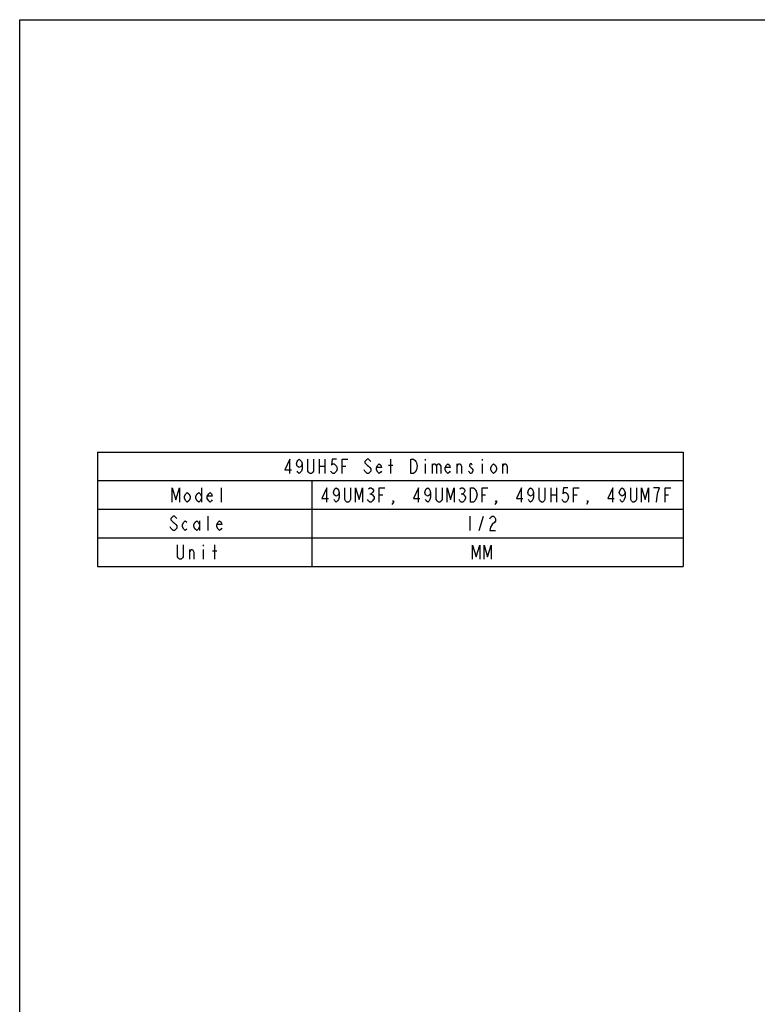
# Model space of a CAD drawing. Units: millimetres. Extents: x 0 to 2378, y 0 to 1682.
# Drawn here: x 0 to 516, y 993 to 1682 of the extents above; entities that cross this region are included whole.
import ezdxf

# ---------------------------------------------------------------- set-up
doc = ezdxf.new("R2010")
doc.units = ezdxf.units.MM
doc.header["$LTSCALE"] = 130.79
doc.layers.get('0').update_dxf_attribs({"linetype": 'CONTINUOUS'})

msp = doc.modelspace()

# ---------------------------------------------------------------- linework, layer by layer
at = {"color": 7, "linetype": 'Continuous'}
for p, q in [((0, 0), (0, 1682)), ((0, 0), (0, 1682)), ((0, 1682), (2378, 1682)), ((0, 1682), (2378, 1682)), ((54.384, 1379.471), (54.384, 1299.471)), ((54.384, 1379.471), (463.884, 1379.471)), ((463.884, 1379.471), (463.884, 1299.471)), ((188.967, 1374.478), (185.467, 1366.978)), ((188.967, 1364.478), (188.967, 1374.478)), ((193.467, 1371.144), (193.967, 1372.811)), ((193.967, 1369.478), (193.467, 1371.144)), ((193.967, 1372.811), (194.467, 1373.644)), ((194.467, 1373.644), (195.467, 1374.478)), ((195.467, 1374.478), (196.467, 1373.644)), ((196.467, 1373.644), (196.967, 1372.811)), ((196.967, 1372.811), (197.467, 1371.144)), ((197.467, 1371.144), (196.967, 1369.478)), ((197.467, 1371.144), (197.467, 1367.811)), ((201.467, 1366.144), (201.467, 1374.478)), ((205.467, 1374.478), (205.467, 1366.144)), ((209.467, 1374.478), (209.467, 1364.478)), ((213.467, 1374.478), (213.467, 1364.478)), ((218.467, 1374.478), (217.967, 1370.311)), ((217.967, 1370.311), (218.967, 1371.144)), ((221.467, 1374.478), (218.467, 1374.478)), ((218.967, 1371.144), (219.967, 1371.144)), ((219.967, 1371.144), (220.967, 1370.311)), ((225.467, 1364.478), (225.467, 1374.478)), ((225.467, 1374.478), (229.467, 1374.478)), ((241.967, 1373.644), (241.467, 1372.811)), ((241.467, 1372.811), (241.467, 1371.978)), ((241.467, 1371.978), (241.967, 1371.144)), ((242.967, 1374.478), (241.967, 1373.644)), ((241.967, 1371.144), (242.967, 1370.311)), ((243.967, 1374.478), (242.967, 1374.478)), ((244.967, 1373.644), (243.967, 1374.478)), ((245.467, 1372.811), (244.967, 1373.644)), ((250.467, 1370.311), (251.467, 1371.144)), ((251.467, 1371.144), (252.467, 1370.311)), ((259.467, 1364.478), (259.467, 1374.478)), ((273.467, 1364.478), (273.467, 1374.478)), ((273.467, 1374.478), (275.467, 1374.478)), ((275.467, 1374.478), (276.467, 1373.644)), ((276.467, 1373.644), (276.967, 1372.811)), ((276.967, 1372.811), (277.467, 1371.978)), ((277.467, 1371.978), (277.967, 1369.478)), ((283.467, 1374.478), (283.467, 1373.644)), ((283.467, 1371.144), (283.467, 1364.478)), ((288.467, 1369.478), (289.467, 1371.144)), ((288.467, 1371.144), (288.467, 1364.478)), ((289.467, 1371.144), (290.467, 1371.144)), ((290.467, 1371.144), (291.467, 1369.478)), ((291.467, 1369.478), (292.467, 1371.144)), ((292.467, 1371.144), (293.467, 1371.144)), ((293.467, 1371.144), (294.467, 1369.478)), ((298.467, 1370.311), (299.467, 1371.144)), ((299.467, 1371.144), (300.467, 1370.311)), ((305.967, 1369.478), (306.967, 1371.144)), ((305.967, 1364.478), (305.967, 1371.144)), ((306.967, 1371.144), (307.967, 1371.144)), ((307.967, 1371.144), (308.967, 1369.478)), ((314.967, 1371.144), (314.467, 1370.311)), ((315.967, 1371.144), (314.967, 1371.144)), ((316.467, 1370.311), (315.967, 1371.144)), ((323.467, 1374.478), (323.467, 1373.644)), ((323.467, 1371.144), (323.467, 1364.478)), ((330.467, 1370.311), (331.467, 1371.144)), ((331.467, 1371.144), (332.467, 1370.311)), ((337.967, 1369.478), (338.967, 1371.144)), ((337.967, 1364.478), (337.967, 1371.144)), ((338.967, 1371.144), (339.967, 1371.144)), ((339.967, 1371.144), (340.967, 1369.478)), ((185.467, 1366.978), (189.967, 1366.978)), ((195.467, 1368.644), (193.967, 1369.478)), ((194.467, 1365.311), (193.967, 1366.144)), ((195.467, 1364.478), (194.467, 1365.311)), ((196.967, 1369.478), (195.467, 1368.644)), ((196.467, 1365.311), (195.467, 1364.478)), ((196.967, 1366.144), (196.467, 1365.311)), ((197.467, 1367.811), (196.967, 1366.144)), ((201.967, 1365.311), (201.467, 1366.144)), ((202.967, 1364.478), (201.967, 1365.311)), ((203.967, 1364.478), (202.967, 1364.478)), ((204.967, 1365.311), (203.967, 1364.478)), ((205.467, 1366.144), (204.967, 1365.311)), ((209.467, 1369.478), (213.467, 1369.478)), ((217.967, 1365.311), (217.467, 1366.144)), ((218.967, 1364.478), (217.967, 1365.311)), ((219.967, 1364.478), (218.967, 1364.478)), ((220.967, 1365.311), (219.967, 1364.478)), ((220.967, 1370.311), (221.467, 1369.478)), ((221.467, 1366.144), (220.967, 1365.311)), ((221.467, 1369.478), (221.967, 1367.811)), ((221.967, 1367.811), (221.467, 1366.144)), ((225.467, 1369.478), (227.967, 1369.478)), ((241.467, 1366.144), (240.967, 1366.978)), ((241.967, 1365.311), (241.467, 1366.144)), ((242.967, 1364.478), (241.967, 1365.311)), ((242.967, 1370.311), (243.967, 1369.478)), ((243.967, 1364.478), (242.967, 1364.478)), ((243.967, 1369.478), (244.967, 1368.644)), ((244.967, 1365.311), (243.967, 1364.478)), ((244.967, 1368.644), (245.467, 1367.811)), ((245.467, 1366.144), (244.967, 1365.311)), ((245.467, 1367.811), (245.467, 1366.144)), ((249.467, 1368.644), (250.467, 1370.311)), ((249.467, 1366.978), (249.467, 1368.644)), ((252.967, 1368.644), (249.467, 1368.644)), ((250.467, 1365.311), (249.467, 1366.978)), ((251.467, 1364.478), (250.467, 1365.311)), ((252.467, 1365.311), (251.467, 1364.478)), ((252.467, 1370.311), (252.967, 1368.644)), ((252.967, 1366.144), (252.467, 1365.311)), ((257.967, 1370.311), (260.967, 1370.311)), ((275.467, 1364.478), (273.467, 1364.478)), ((276.467, 1365.311), (275.467, 1364.478)), ((277.467, 1366.978), (276.467, 1365.311)), ((277.967, 1369.478), (277.467, 1366.978)), ((291.467, 1369.478), (291.467, 1364.478)), ((294.467, 1369.478), (294.467, 1364.478)), ((297.467, 1368.644), (298.467, 1370.311)), ((297.467, 1366.978), (297.467, 1368.644)), ((300.967, 1368.644), (297.467, 1368.644)), ((298.467, 1365.311), (297.467, 1366.978)), ((299.467, 1364.478), (298.467, 1365.311)), ((300.467, 1365.311), (299.467, 1364.478)), ((300.467, 1370.311), (300.967, 1368.644)), ((300.967, 1366.144), (300.467, 1365.311)), ((308.967, 1369.478), (308.967, 1364.478)), ((314.467, 1365.311), (313.967, 1366.144)), ((314.467, 1370.311), (314.467, 1369.478)), ((314.467, 1369.478), (315.467, 1368.644)), ((314.967, 1364.478), (314.467, 1365.311)), ((315.967, 1364.478), (314.967, 1364.478)), ((315.467, 1368.644), (316.467, 1367.811)), ((316.967, 1366.144), (315.967, 1364.478)), ((316.467, 1367.811), (316.967, 1366.978)), ((316.967, 1366.978), (316.967, 1366.144)), ((329.467, 1368.644), (330.467, 1370.311)), ((329.467, 1366.978), (329.467, 1368.644)), ((330.467, 1365.311), (329.467, 1366.978)), ((331.467, 1364.478), (330.467, 1365.311)), ((332.467, 1365.311), (331.467, 1364.478)), ((332.467, 1370.311), (333.467, 1368.644)), ((333.467, 1366.978), (332.467, 1365.311)), ((333.467, 1368.644), (333.467, 1366.978)), ((340.967, 1369.478), (340.967, 1364.478)), ((54.384, 1359.471), (463.884, 1359.471)), ((204.384, 1359.471), (204.384, 1299.471)), ((106.683, 1344.391), (106.683, 1354.391)), ((106.683, 1354.391), (109.183, 1346.057)), ((109.183, 1346.057), (111.683, 1354.391)), ((111.683, 1354.391), (111.683, 1344.391)), ((116.183, 1350.224), (117.183, 1351.057)), ((117.183, 1351.057), (118.183, 1350.224)), ((124.183, 1350.224), (125.183, 1351.057)), ((125.183, 1351.057), (126.183, 1350.224)), ((127.183, 1354.391), (127.183, 1344.391)), ((132.183, 1350.224), (133.183, 1351.057)), ((133.183, 1351.057), (134.183, 1350.224)), ((141.183, 1344.391), (141.183, 1354.391)), ((214.843, 1354.483), (211.343, 1346.983)), ((214.843, 1344.483), (214.843, 1354.483)), ((219.343, 1351.15), (219.843, 1352.817)), ((219.843, 1349.483), (219.343, 1351.15)), ((219.843, 1352.817), (220.343, 1353.65)), ((220.343, 1353.65), (221.343, 1354.483)), ((221.343, 1354.483), (222.343, 1353.65)), ((222.343, 1353.65), (222.843, 1352.817)), ((222.843, 1352.817), (223.343, 1351.15)), ((223.343, 1351.15), (222.843, 1349.483)), ((223.343, 1351.15), (223.343, 1347.817)), ((227.343, 1346.15), (227.343, 1354.483)), ((231.343, 1354.483), (231.343, 1346.15)), ((234.843, 1344.483), (234.843, 1354.483)), ((234.843, 1354.483), (237.343, 1346.15)), ((237.343, 1346.15), (239.843, 1354.483)), ((239.843, 1354.483), (239.843, 1344.483)), ((243.843, 1353.65), (244.843, 1354.483)), ((244.843, 1354.483), (245.843, 1354.483)), ((245.843, 1354.483), (246.843, 1353.65)), ((246.843, 1351.15), (245.843, 1350.317)), ((246.843, 1353.65), (247.343, 1352.817)), ((247.343, 1351.983), (246.843, 1351.15)), ((247.343, 1352.817), (247.343, 1351.983)), ((251.343, 1344.483), (251.343, 1354.483)), ((251.343, 1354.483), (255.343, 1354.483)), ((278.843, 1354.483), (275.343, 1346.983)), ((278.843, 1344.483), (278.843, 1354.483)), ((283.343, 1351.15), (283.843, 1352.817)), ((283.843, 1349.483), (283.343, 1351.15)), ((283.843, 1352.817), (284.343, 1353.65)), ((284.343, 1353.65), (285.343, 1354.483)), ((285.343, 1354.483), (286.343, 1353.65)), ((286.343, 1353.65), (286.843, 1352.817)), ((286.843, 1352.817), (287.343, 1351.15)), ((287.343, 1351.15), (286.843, 1349.483)), ((287.343, 1351.15), (287.343, 1347.817)), ((291.343, 1346.15), (291.343, 1354.483)), ((295.343, 1354.483), (295.343, 1346.15)), ((298.843, 1344.483), (298.843, 1354.483)), ((298.843, 1354.483), (301.343, 1346.15)), ((301.343, 1346.15), (303.843, 1354.483)), ((303.843, 1354.483), (303.843, 1344.483)), ((307.843, 1353.65), (308.843, 1354.483)), ((308.843, 1354.483), (309.843, 1354.483)), ((309.843, 1354.483), (310.843, 1353.65)), ((310.843, 1351.15), (309.843, 1350.317)), ((310.843, 1353.65), (311.343, 1352.817)), ((311.343, 1351.983), (310.843, 1351.15)), ((311.343, 1352.817), (311.343, 1351.983)), ((315.343, 1344.483), (315.343, 1354.483)), ((315.343, 1354.483), (317.343, 1354.483)), ((317.343, 1354.483), (318.343, 1353.65)), ((318.343, 1353.65), (318.843, 1352.817)), ((318.843, 1352.817), (319.343, 1351.983)), ((319.343, 1351.983), (319.843, 1349.483)), ((323.343, 1344.483), (323.343, 1354.483)), ((323.343, 1354.483), (327.343, 1354.483)), ((350.843, 1354.483), (347.343, 1346.983)), ((350.843, 1344.483), (350.843, 1354.483)), ((355.343, 1351.15), (355.843, 1352.817)), ((355.843, 1349.483), (355.343, 1351.15)), ((355.843, 1352.817), (356.343, 1353.65)), ((356.343, 1353.65), (357.343, 1354.483)), ((357.343, 1354.483), (358.343, 1353.65)), ((358.343, 1353.65), (358.843, 1352.817)), ((358.843, 1352.817), (359.343, 1351.15)), ((359.343, 1351.15), (358.843, 1349.483)), ((359.343, 1351.15), (359.343, 1347.817)), ((363.343, 1346.15), (363.343, 1354.483)), ((367.343, 1354.483), (367.343, 1346.15)), ((371.343, 1354.483), (371.343, 1344.483)), ((375.343, 1354.483), (375.343, 1344.483)), ((380.343, 1354.483), (379.843, 1350.317)), ((379.843, 1350.317), (380.843, 1351.15)), ((383.343, 1354.483), (380.343, 1354.483)), ((380.843, 1351.15), (381.843, 1351.15)), ((381.843, 1351.15), (382.843, 1350.317)), ((387.343, 1344.483), (387.343, 1354.483)), ((387.343, 1354.483), (391.343, 1354.483)), ((414.843, 1354.483), (411.343, 1346.983)), ((414.843, 1344.483), (414.843, 1354.483)), ((419.343, 1351.15), (419.843, 1352.817)), ((419.843, 1349.483), (419.343, 1351.15)), ((419.843, 1352.817), (420.343, 1353.65)), ((420.343, 1353.65), (421.343, 1354.483)), ((421.343, 1354.483), (422.343, 1353.65)), ((422.343, 1353.65), (422.843, 1352.817)), ((422.843, 1352.817), (423.343, 1351.15)), ((423.343, 1351.15), (422.843, 1349.483)), ((423.343, 1351.15), (423.343, 1347.817)), ((427.343, 1346.15), (427.343, 1354.483)), ((431.343, 1354.483), (431.343, 1346.15)), ((434.843, 1344.483), (434.843, 1354.483)), ((434.843, 1354.483), (437.343, 1346.15)), ((437.343, 1346.15), (439.843, 1354.483)), ((439.843, 1354.483), (439.843, 1344.483)), ((447.343, 1354.483), (443.343, 1354.483)), ((445.843, 1348.65), (446.343, 1351.15)), ((446.343, 1351.15), (447.343, 1354.483)), ((451.343, 1344.483), (451.343, 1354.483)), ((451.343, 1354.483), (455.343, 1354.483)), ((115.183, 1348.557), (116.183, 1350.224)), ((115.183, 1346.891), (115.183, 1348.557)), ((116.183, 1345.224), (115.183, 1346.891)), ((117.183, 1344.391), (116.183, 1345.224)), ((118.183, 1345.224), (117.183, 1344.391)), ((118.183, 1350.224), (119.183, 1348.557)), ((119.183, 1346.891), (118.183, 1345.224)), ((119.183, 1348.557), (119.183, 1346.891)), ((123.183, 1348.557), (124.183, 1350.224)), ((123.183, 1346.891), (123.183, 1348.557)), ((124.183, 1345.224), (123.183, 1346.891)), ((125.183, 1344.391), (124.183, 1345.224)), ((126.183, 1345.224), (125.183, 1344.391)), ((126.183, 1350.224), (127.183, 1348.557)), ((127.183, 1346.891), (126.183, 1345.224)), ((131.183, 1348.557), (132.183, 1350.224)), ((131.183, 1346.891), (131.183, 1348.557)), ((134.683, 1348.557), (131.183, 1348.557)), ((132.183, 1345.224), (131.183, 1346.891)), ((133.183, 1344.391), (132.183, 1345.224)), ((134.183, 1345.224), (133.183, 1344.391)), ((134.183, 1350.224), (134.683, 1348.557)), ((134.683, 1346.057), (134.183, 1345.224)), ((211.343, 1346.983), (215.843, 1346.983)), ((221.343, 1348.65), (219.843, 1349.483)), ((220.343, 1345.317), (219.843, 1346.15)), ((221.343, 1344.483), (220.343, 1345.317)), ((222.843, 1349.483), (221.343, 1348.65)), ((222.343, 1345.317), (221.343, 1344.483)), ((222.843, 1346.15), (222.343, 1345.317)), ((223.343, 1347.817), (222.843, 1346.15)), ((227.843, 1345.317), (227.343, 1346.15)), ((228.843, 1344.483), (227.843, 1345.317)), ((229.843, 1344.483), (228.843, 1344.483)), ((230.843, 1345.317), (229.843, 1344.483)), ((231.343, 1346.15), (230.843, 1345.317)), ((243.843, 1345.317), (243.343, 1346.15)), ((244.843, 1344.483), (243.843, 1345.317)), ((244.843, 1350.317), (245.843, 1350.317)), ((245.843, 1344.483), (244.843, 1344.483)), ((245.843, 1350.317), (246.843, 1349.483)), ((246.843, 1345.317), (245.843, 1344.483)), ((246.843, 1349.483), (247.343, 1348.65)), ((247.843, 1346.983), (246.843, 1345.317)), ((247.343, 1348.65), (247.843, 1347.817)), ((247.843, 1347.817), (247.843, 1346.983)), ((251.343, 1349.483), (253.843, 1349.483)), ((261.343, 1344.483), (260.343, 1342.817)), ((261.343, 1344.483), (260.843, 1345.317)), ((260.843, 1345.317), (261.343, 1345.317)), ((261.343, 1345.317), (261.343, 1344.483)), ((275.343, 1346.983), (279.843, 1346.983)), ((285.343, 1348.65), (283.843, 1349.483)), ((284.343, 1345.317), (283.843, 1346.15)), ((285.343, 1344.483), (284.343, 1345.317)), ((286.843, 1349.483), (285.343, 1348.65)), ((286.343, 1345.317), (285.343, 1344.483)), ((286.843, 1346.15), (286.343, 1345.317)), ((287.343, 1347.817), (286.843, 1346.15)), ((291.843, 1345.317), (291.343, 1346.15)), ((292.843, 1344.483), (291.843, 1345.317)), ((293.843, 1344.483), (292.843, 1344.483)), ((294.843, 1345.317), (293.843, 1344.483)), ((295.343, 1346.15), (294.843, 1345.317)), ((307.843, 1345.317), (307.343, 1346.15)), ((308.843, 1344.483), (307.843, 1345.317)), ((308.843, 1350.317), (309.843, 1350.317)), ((309.843, 1344.483), (308.843, 1344.483)), ((309.843, 1350.317), (310.843, 1349.483)), ((310.843, 1345.317), (309.843, 1344.483)), ((310.843, 1349.483), (311.343, 1348.65)), ((311.843, 1346.983), (310.843, 1345.317)), ((311.343, 1348.65), (311.843, 1347.817)), ((311.843, 1347.817), (311.843, 1346.983)), ((317.343, 1344.483), (315.343, 1344.483)), ((318.343, 1345.317), (317.343, 1344.483)), ((319.343, 1346.983), (318.343, 1345.317)), ((319.843, 1349.483), (319.343, 1346.983)), ((323.343, 1349.483), (325.843, 1349.483)), ((333.343, 1344.483), (332.343, 1342.817)), ((333.343, 1344.483), (332.843, 1345.317)), ((332.843, 1345.317), (333.343, 1345.317)), ((333.343, 1345.317), (333.343, 1344.483)), ((347.343, 1346.983), (351.843, 1346.983)), ((357.343, 1348.65), (355.843, 1349.483)), ((356.343, 1345.317), (355.843, 1346.15)), ((357.343, 1344.483), (356.343, 1345.317)), ((358.843, 1349.483), (357.343, 1348.65)), ((358.343, 1345.317), (357.343, 1344.483)), ((358.843, 1346.15), (358.343, 1345.317)), ((359.343, 1347.817), (358.843, 1346.15)), ((363.843, 1345.317), (363.343, 1346.15)), ((364.843, 1344.483), (363.843, 1345.317)), ((365.843, 1344.483), (364.843, 1344.483)), ((366.843, 1345.317), (365.843, 1344.483)), ((367.343, 1346.15), (366.843, 1345.317)), ((371.343, 1349.483), (375.343, 1349.483)), ((379.843, 1345.317), (379.343, 1346.15)), ((380.843, 1344.483), (379.843, 1345.317)), ((381.843, 1344.483), (380.843, 1344.483)), ((382.843, 1345.317), (381.843, 1344.483)), ((382.843, 1350.317), (383.343, 1349.483)), ((383.343, 1346.15), (382.843, 1345.317)), ((383.343, 1349.483), (383.843, 1347.817)), ((383.843, 1347.817), (383.343, 1346.15)), ((387.343, 1349.483), (389.843, 1349.483)), ((397.343, 1344.483), (396.343, 1342.817)), ((397.343, 1344.483), (396.843, 1345.317)), ((396.843, 1345.317), (397.343, 1345.317)), ((397.343, 1345.317), (397.343, 1344.483)), ((411.343, 1346.983), (415.843, 1346.983)), ((421.343, 1348.65), (419.843, 1349.483)), ((420.343, 1345.317), (419.843, 1346.15)), ((421.343, 1344.483), (420.343, 1345.317)), ((422.843, 1349.483), (421.343, 1348.65)), ((422.343, 1345.317), (421.343, 1344.483)), ((422.843, 1346.15), (422.343, 1345.317)), ((423.343, 1347.817), (422.843, 1346.15)), ((427.843, 1345.317), (427.343, 1346.15)), ((428.843, 1344.483), (427.843, 1345.317)), ((429.843, 1344.483), (428.843, 1344.483)), ((430.843, 1345.317), (429.843, 1344.483)), ((431.343, 1346.15), (430.843, 1345.317)), ((445.343, 1344.483), (445.843, 1348.65)), ((451.343, 1349.483), (453.843, 1349.483)), ((54.384, 1339.471), (463.884, 1339.471)), ((106.298, 1333.766), (105.798, 1332.932)), ((105.798, 1332.932), (105.798, 1332.099)), ((105.798, 1332.099), (106.298, 1331.266)), ((107.298, 1334.599), (106.298, 1333.766)), ((106.298, 1331.266), (107.298, 1330.432)), ((108.298, 1334.599), (107.298, 1334.599)), ((107.298, 1330.432), (108.298, 1329.599)), ((109.298, 1333.766), (108.298, 1334.599)), ((109.798, 1332.932), (109.298, 1333.766)), ((113.798, 1328.766), (114.798, 1330.432)), ((114.798, 1330.432), (115.798, 1331.266)), ((115.798, 1331.266), (116.798, 1330.432)), ((121.798, 1328.766), (122.798, 1330.432)), ((122.798, 1330.432), (123.798, 1331.266)), ((123.798, 1331.266), (124.798, 1330.432)), ((124.798, 1330.432), (125.798, 1328.766)), ((125.798, 1331.266), (125.798, 1324.599)), ((131.798, 1324.599), (131.798, 1334.599)), ((137.798, 1328.766), (138.798, 1330.432)), ((138.798, 1330.432), (139.798, 1331.266)), ((139.798, 1331.266), (140.798, 1330.432)), ((140.798, 1330.432), (141.298, 1328.766)), ((314.865, 1334.502), (314.865, 1324.502)), ((321.365, 1324.502), (324.365, 1334.502)), ((328.865, 1332.835), (329.365, 1333.669)), ((329.365, 1333.669), (330.365, 1334.502)), ((330.365, 1334.502), (331.365, 1334.502)), ((332.365, 1330.335), (330.365, 1328.669)), ((331.365, 1334.502), (332.365, 1333.669)), ((332.365, 1333.669), (332.865, 1332.835)), ((332.865, 1331.169), (332.365, 1330.335)), ((332.865, 1332.835), (332.865, 1331.169)), ((105.798, 1326.266), (105.298, 1327.099)), ((106.298, 1325.432), (105.798, 1326.266)), ((107.298, 1324.599), (106.298, 1325.432)), ((108.298, 1324.599), (107.298, 1324.599)), ((108.298, 1329.599), (109.298, 1328.766)), ((109.298, 1325.432), (108.298, 1324.599)), ((109.298, 1328.766), (109.798, 1327.932)), ((109.798, 1326.266), (109.298, 1325.432)), ((109.798, 1327.932), (109.798, 1326.266)), ((113.798, 1327.099), (113.798, 1328.766)), ((114.798, 1325.432), (113.798, 1327.099)), ((115.798, 1324.599), (114.798, 1325.432)), ((116.798, 1325.432), (115.798, 1324.599)), ((121.798, 1327.099), (121.798, 1328.766)), ((122.798, 1325.432), (121.798, 1327.099)), ((123.798, 1324.599), (122.798, 1325.432)), ((124.798, 1325.432), (123.798, 1324.599)), ((125.798, 1327.099), (124.798, 1325.432)), ((137.798, 1327.099), (137.798, 1328.766)), ((141.298, 1328.766), (137.798, 1328.766)), ((138.798, 1325.432), (137.798, 1327.099)), ((139.798, 1324.599), (138.798, 1325.432)), ((140.798, 1325.432), (139.798, 1324.599)), ((141.298, 1326.266), (140.798, 1325.432)), ((329.365, 1327.002), (328.865, 1324.502)), ((328.865, 1324.502), (332.865, 1324.502)), ((330.365, 1328.669), (329.365, 1327.002)), ((54.384, 1319.471), (463.884, 1319.471)), ((110.369, 1306.153), (110.369, 1314.486)), ((114.369, 1314.486), (114.369, 1306.153)), ((118.869, 1309.486), (119.869, 1311.153)), ((118.869, 1304.486), (118.869, 1311.153)), ((119.869, 1311.153), (120.869, 1311.153)), ((120.869, 1311.153), (121.869, 1309.486)), ((121.869, 1309.486), (121.869, 1304.486)), ((128.369, 1314.486), (128.369, 1313.653)), ((128.369, 1311.153), (128.369, 1304.486)), ((134.869, 1310.32), (137.869, 1310.32)), ((136.369, 1304.486), (136.369, 1314.486)), ((316.768, 1304.399), (316.768, 1314.399)), ((316.768, 1314.399), (319.268, 1306.066)), ((319.268, 1306.066), (321.768, 1314.399)), ((321.768, 1314.399), (321.768, 1304.399)), ((324.768, 1304.399), (324.768, 1314.399)), ((324.768, 1314.399), (327.268, 1306.066)), ((327.268, 1306.066), (329.768, 1314.399)), ((329.768, 1314.399), (329.768, 1304.399)), ((110.869, 1305.32), (110.369, 1306.153)), ((111.869, 1304.486), (110.869, 1305.32)), ((112.869, 1304.486), (111.869, 1304.486)), ((113.869, 1305.32), (112.869, 1304.486)), ((114.369, 1306.153), (113.869, 1305.32)), ((54.384, 1299.471), (463.884, 1299.471))]:
    msp.add_line(p, q, dxfattribs=at)

doc.saveas('drawing.dxf')
